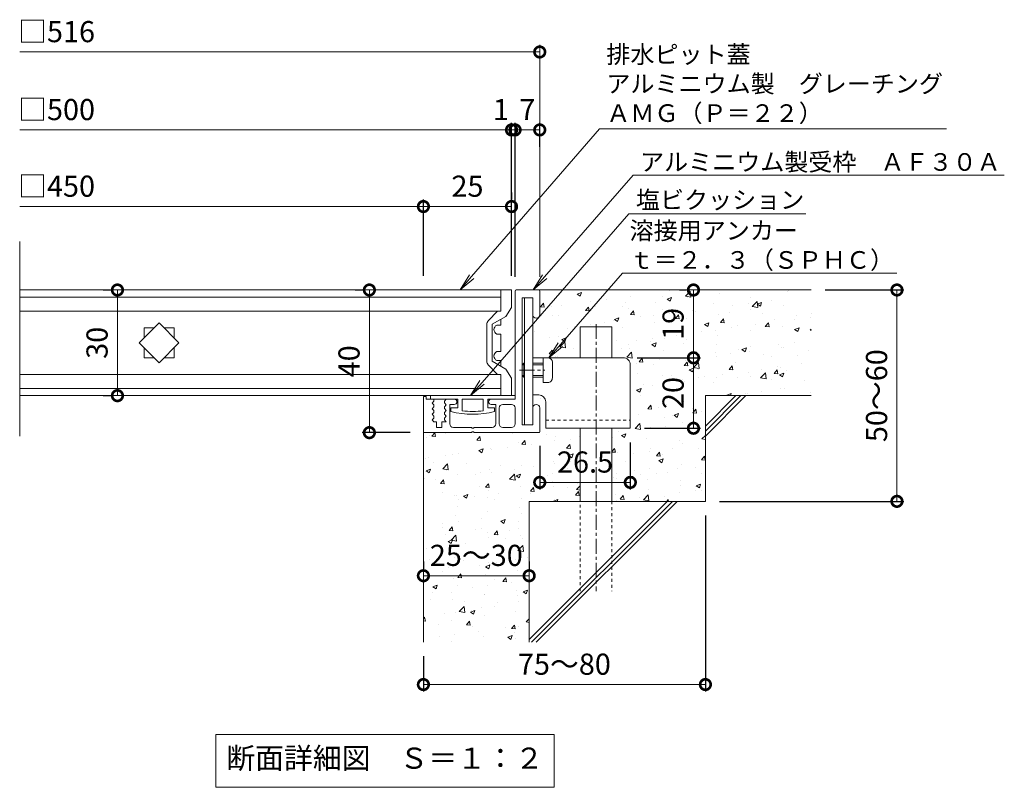
# Model space of a CAD drawing. Units: millimetres. Extents: x -915 to 144, y -125 to 1188.
# Drawn here: x -574 to -294, y -125 to 93 of the extents above; entities that cross this region are included whole.
import ezdxf
from ezdxf import colors
from ezdxf.entities.mleader import LeaderData, LeaderLine
from ezdxf.math import Vec2, Vec3

# ---------------------------------------------------------------- set-up
doc = ezdxf.new("R2010")
doc.units = ezdxf.units.MM
doc.linetypes.add('中心線（短）', pattern=[6.773333, 4.233333, -0.846667, 0.846667, -0.846667])
doc.linetypes.add('点線（標準）', pattern=[1.693333, 0.846667, -0.846667])
for name, color, linetype in [('(K)アンカー', 3, 'Continuous'), ('(K)クロスバー', 6, 'Continuous'), ('(K)受枠', 2, 'Continuous'), ('(K)塩ビクッション', 4, 'Continuous'), ('(K)寸法', 7, 'Continuous'), ('(K)引出線', 7, 'Continuous'), ('(K)蓋', 3, 'Continuous'), ('(K)躯体', 6, 'Continuous')]:
    doc.layers.add(name, color=color, linetype=linetype)
doc.layers.add('(K)モルタル', color=7, linetype='Continuous', lineweight=9)
doc.layers.add('(K)文字', color=2, linetype='Continuous', lineweight=9)
doc.styles.add('(K)MSゴシック', font='MS Gothic.ttf')
doc.styles.add('文字_異尺度_H2.5', font='MS Gothic.ttf', dxfattribs={"height": 2.5})
doc.styles.add('文字_異尺度_H3.0', font='MS Gothic.ttf', dxfattribs={"height": 3})
doc.dimstyles.new('KAD-1', dxfattribs={"dimtxt": 3, "dimasz": 3, "dimexe": 1, "dimexo": 2, "dimgap": 1, "dimtad": 1, "dimdec": 1, "dimdsep": 46, "dimtxsty": '(K)MSゴシック', "dimblk": 'DOTSMALL', "dimcen": 0, "dimclrd": 7, "dimclre": 256, "dimclrt": 2, "dimadec": 1, "dimazin": 2, "dimtfac": 1, "dimtdec": 1, "dimtmove": 0, "dimatfit": 3, "dimldrblk": 'DOTSMALL', "dimfxl": 1, "dimtfill": 1, "dimlwd": 9, "dimlwe": -1, "dimarcsym": 0})

# ---------------------------------------------------------------- blocks, each defined once
blk = doc.blocks.new('_Open')
at = {"color": 0, "linetype": 'ByBlock', "lineweight": -2}
for p, q in [((-1, 0.167), (0, 0)), ((-1, -0.167), (0, 0)), ((0, 0), (-1, 0))]:
    blk.add_line(p, q, dxfattribs=at)
blk = doc.blocks.new('_DotSmall')
at = {"color": 0, "linetype": 'ByBlock', "const_width": 0.5}
blk.add_lwpolyline([(-0.0625, 0, 1), (0.0625, 0, 1)], format="xyb", close=True, dxfattribs=at)
blk = doc.blocks.new('*D53')
at = {"layer": '(K)寸法', "transparency": 16777216}
for p, q in [((-345.11, 15.88), (-322.77, 15.88)), ((-375.11, -44.12), (-322.77, -44.12))]:
    blk.add_line(p, q, dxfattribs=at)
at = {"layer": '(K)寸法', "color": 7, "lineweight": 9, "transparency": 16777216}
blk.add_line((-324.77, 15.88), (-324.77, -44.12), dxfattribs=at)
at = {"layer": 'Defpoints', "color": 0, "transparency": 16777216}
for p in [(-349.11, 15.88), (-379.11, -44.12), (-324.77, -44.12)]:
    blk.add_point(p, dxfattribs=at)
at = {"layer": '(K)寸法', "color": 7, "lineweight": 9, "transparency": 16777216, "xscale": 6, "yscale": 6, "zscale": 6}
for p, rotation in [((-324.77, 15.88), 90), ((-324.77, -44.12), 270)]:
    blk.add_blockref('_DotSmall', p, dxfattribs=dict(at, rotation=rotation))
at = {"layer": '(K)寸法', "color": 2, "lineweight": 9, "transparency": 16777216, "insert": (-329.77, -14.12), "char_height": 6, "attachment_point": 5, "rotation": 90, "style": '(K)MSゴシック', "bg_fill": 3, "box_fill_scale": 1.1, "bg_fill_color": 256, "bg_fill_true_color": 13158600, "bg_fill_transparency": 0}
blk.add_mtext('50～60', dxfattribs=at)
blk = doc.blocks.new('*D54')
at = {"layer": '(K)寸法', "transparency": 16777216}
for p, q in [((-398.48, -3.37), (-380.5, -3.37)), ((-396.41, -23.37), (-380.5, -23.37))]:
    blk.add_line(p, q, dxfattribs=at)
at = {"layer": '(K)寸法', "color": 7, "lineweight": 9, "transparency": 16777216}
blk.add_line((-382.5, -23.37), (-382.5, -3.37), dxfattribs=at)
at = {"layer": 'Defpoints', "color": 0, "transparency": 16777216}
for p in [(-402.48, -3.37), (-382.5, -3.37), (-400.41, -23.37)]:
    blk.add_point(p, dxfattribs=at)
at = {"layer": '(K)寸法', "color": 7, "lineweight": 9, "transparency": 16777216, "xscale": 6, "yscale": 6, "zscale": 6}
for p, rotation in [((-382.5, -3.37), 90), ((-382.5, -23.37), 270)]:
    blk.add_blockref('_DotSmall', p, dxfattribs=dict(at, rotation=rotation))
at = {"layer": '(K)寸法', "color": 2, "lineweight": 9, "transparency": 16777216, "insert": (-387.5, -13.37), "char_height": 6, "attachment_point": 5, "rotation": 90, "style": '(K)MSゴシック', "bg_fill": 3, "box_fill_scale": 1.1, "bg_fill_color": 256, "bg_fill_true_color": 13158600, "bg_fill_transparency": 0}
blk.add_mtext('20', dxfattribs=at)
blk = doc.blocks.new('*D55')
at = {"layer": '(K)寸法', "transparency": 16777216}
for p, q in [((-386.5, 15.88), (-384.5, 15.88)), ((-398.48, -3.37), (-380.5, -3.37))]:
    blk.add_line(p, q, dxfattribs=at)
at = {"layer": '(K)寸法', "color": 7, "lineweight": 9, "transparency": 16777216}
blk.add_line((-382.5, -3.37), (-382.5, 15.88), dxfattribs=at)
at = {"layer": 'Defpoints', "color": 0, "transparency": 16777216}
for p in [(-382.5, 15.88), (-382.5, 15.88), (-402.48, -3.37)]:
    blk.add_point(p, dxfattribs=at)
at = {"layer": '(K)寸法', "color": 7, "lineweight": 9, "transparency": 16777216, "xscale": 6, "yscale": 6, "zscale": 6}
for p, rotation in [((-382.5, 15.88), 90), ((-382.5, -3.37), 270)]:
    blk.add_blockref('_DotSmall', p, dxfattribs=dict(at, rotation=rotation))
at = {"layer": '(K)寸法', "color": 2, "lineweight": 9, "transparency": 16777216, "insert": (-387.5, 6.26), "char_height": 6, "attachment_point": 5, "rotation": 90, "style": '(K)MSゴシック', "bg_fill": 3, "box_fill_scale": 1.1, "bg_fill_color": 256, "bg_fill_true_color": 13158600, "bg_fill_transparency": 0}
blk.add_mtext('19', dxfattribs=at)
blk = doc.blocks.new('*D56')
at = {"layer": '(K)寸法', "transparency": 16777216}
for p, q in [((-400.41, -27.37), (-400.41, -40.74)), ((-426.11, -28.32), (-426.11, -40.74))]:
    blk.add_line(p, q, dxfattribs=at)
at = {"layer": '(K)寸法', "color": 7, "lineweight": 9, "transparency": 16777216}
blk.add_line((-400.41, -38.74), (-426.11, -38.74), dxfattribs=at)
at = {"layer": 'Defpoints', "color": 0, "transparency": 16777216}
for p in [(-426.11, -24.32), (-400.41, -23.37), (-426.11, -38.74)]:
    blk.add_point(p, dxfattribs=at)
at = {"layer": '(K)寸法', "color": 7, "lineweight": 9, "transparency": 16777216, "xscale": 6, "yscale": 6, "zscale": 6, "rotation": 180}
blk.add_blockref('_DotSmall', (-426.11, -38.74), dxfattribs=at)
at = {"layer": '(K)寸法', "color": 7, "lineweight": 9, "transparency": 16777216, "xscale": 6, "yscale": 6, "zscale": 6}
blk.add_blockref('_DotSmall', (-400.41, -38.74), dxfattribs=at)
at = {"layer": '(K)寸法', "color": 2, "lineweight": 9, "transparency": 16777216, "insert": (-413.26, -33.74), "char_height": 6, "attachment_point": 5, "style": '(K)MSゴシック', "bg_fill": 3, "box_fill_scale": 1.1, "bg_fill_color": 256, "bg_fill_true_color": 13158600, "bg_fill_transparency": 0}
blk.add_mtext('26.5', dxfattribs=at)
blk = doc.blocks.new('*D57')
at = {"layer": '(K)寸法', "transparency": 16777216}
for p, q in [((-459.11, -61.24), (-459.11, -63.24)), ((-429.11, -61.24), (-429.11, -63.24))]:
    blk.add_line(p, q, dxfattribs=at)
at = {"layer": '(K)寸法', "color": 7, "lineweight": 9, "transparency": 16777216}
blk.add_line((-459.11, -65.24), (-429.11, -65.24), dxfattribs=at)
at = {"layer": 'Defpoints', "color": 0, "transparency": 16777216}
for p in [(-459.11, -65.24), (-429.11, -65.24), (-429.11, -65.24)]:
    blk.add_point(p, dxfattribs=at)
at = {"layer": '(K)寸法', "color": 7, "lineweight": 9, "transparency": 16777216, "xscale": 6, "yscale": 6, "zscale": 6, "rotation": 180}
blk.add_blockref('_DotSmall', (-459.11, -65.24), dxfattribs=at)
at = {"layer": '(K)寸法', "color": 7, "lineweight": 9, "transparency": 16777216, "xscale": 6, "yscale": 6, "zscale": 6}
blk.add_blockref('_DotSmall', (-429.11, -65.24), dxfattribs=at)
at = {"layer": '(K)寸法', "color": 2, "lineweight": 9, "transparency": 16777216, "insert": (-444.11, -60.24), "char_height": 6, "attachment_point": 5, "style": '(K)MSゴシック', "bg_fill": 3, "box_fill_scale": 1.1, "bg_fill_color": 256, "bg_fill_true_color": 13158600, "bg_fill_transparency": 0}
blk.add_mtext('25～30', dxfattribs=at)
blk = doc.blocks.new('*D58')
at = {"layer": '(K)寸法', "transparency": 16777216}
for p, q in [((-379.11, -48.12), (-379.11, -98.13)), ((-459.11, -88.12), (-459.11, -98.13))]:
    blk.add_line(p, q, dxfattribs=at)
at = {"layer": '(K)寸法', "color": 7, "lineweight": 9, "transparency": 16777216}
blk.add_line((-459.11, -96.13), (-379.11, -96.13), dxfattribs=at)
at = {"layer": 'Defpoints', "color": 0, "transparency": 16777216}
for p in [(-379.11, -44.12), (-459.11, -84.12), (-379.11, -96.13)]:
    blk.add_point(p, dxfattribs=at)
at = {"layer": '(K)寸法', "color": 7, "lineweight": 9, "transparency": 16777216, "xscale": 6, "yscale": 6, "zscale": 6, "rotation": 180}
blk.add_blockref('_DotSmall', (-459.11, -96.13), dxfattribs=at)
at = {"layer": '(K)寸法', "color": 7, "lineweight": 9, "transparency": 16777216, "xscale": 6, "yscale": 6, "zscale": 6}
blk.add_blockref('_DotSmall', (-379.11, -96.13), dxfattribs=at)
at = {"layer": '(K)寸法', "color": 2, "lineweight": 9, "transparency": 16777216, "insert": (-419.11, -91.13), "char_height": 6, "attachment_point": 5, "style": '(K)MSゴシック', "bg_fill": 3, "box_fill_scale": 1.1, "bg_fill_color": 256, "bg_fill_true_color": 13158600, "bg_fill_transparency": 0}
blk.add_mtext('75～80', dxfattribs=at)
blk = doc.blocks.new('*D59')
at = {"layer": '(K)寸法', "transparency": 16777216}
for p, q in [((-478.44, 15.88), (-476.44, 15.88)), ((-462.82, -24.62), (-476.44, -24.62))]:
    blk.add_line(p, q, dxfattribs=at)
at = {"layer": '(K)寸法', "color": 7, "lineweight": 9, "transparency": 16777216}
blk.add_line((-474.44, 15.88), (-474.44, -24.62), dxfattribs=at)
at = {"layer": 'Defpoints', "color": 0, "transparency": 16777216}
for p in [(-474.44, 15.88), (-474.44, -24.62), (-458.82, -24.62)]:
    blk.add_point(p, dxfattribs=at)
at = {"layer": '(K)寸法', "color": 7, "lineweight": 9, "transparency": 16777216, "xscale": 6, "yscale": 6, "zscale": 6}
for p, rotation in [((-474.44, 15.88), 90), ((-474.44, -24.62), 270)]:
    blk.add_blockref('_DotSmall', p, dxfattribs=dict(at, rotation=rotation))
at = {"layer": '(K)寸法', "color": 2, "lineweight": 9, "transparency": 16777216, "insert": (-479.44, -4.37), "char_height": 6, "attachment_point": 5, "rotation": 90, "style": '(K)MSゴシック', "bg_fill": 3, "box_fill_scale": 1.1, "bg_fill_color": 256, "bg_fill_true_color": 13158600, "bg_fill_transparency": 0}
blk.add_mtext('40', dxfattribs=at)
blk = doc.blocks.new('*D60')
at = {"layer": '(K)寸法', "transparency": 16777216}
for p, q in [((-549.92, 15.88), (-547.92, 15.88)), ((-549.92, -14.12), (-547.92, -14.12))]:
    blk.add_line(p, q, dxfattribs=at)
at = {"layer": '(K)寸法', "color": 7, "lineweight": 9, "transparency": 16777216}
blk.add_line((-545.92, 15.88), (-545.92, -14.12), dxfattribs=at)
at = {"layer": 'Defpoints', "color": 0, "transparency": 16777216}
for p in [(-545.92, 15.88), (-545.92, -14.12), (-545.92, -14.12)]:
    blk.add_point(p, dxfattribs=at)
at = {"layer": '(K)寸法', "color": 7, "lineweight": 9, "transparency": 16777216, "xscale": 6, "yscale": 6, "zscale": 6}
for p, rotation in [((-545.92, 15.88), 90), ((-545.92, -14.12), 270)]:
    blk.add_blockref('_DotSmall', p, dxfattribs=dict(at, rotation=rotation))
at = {"layer": '(K)寸法', "color": 2, "lineweight": 9, "transparency": 16777216, "insert": (-550.92, 0.88), "char_height": 6, "attachment_point": 5, "rotation": 90, "style": '(K)MSゴシック', "bg_fill": 3, "box_fill_scale": 1.1, "bg_fill_color": 256, "bg_fill_true_color": 13158600, "bg_fill_transparency": 0}
blk.add_mtext('30', dxfattribs=at)
blk = doc.blocks.new('*D61')
at = {"layer": '(K)寸法', "transparency": 16777216}
for p, q in [((-434.11, 19.88), (-434.11, 63.32)), ((-433.11, 19.58), (-433.11, 63.32))]:
    blk.add_line(p, q, dxfattribs=at)
at = {"layer": '(K)寸法', "color": 7, "lineweight": 9, "transparency": 16777216}
for p, q in [((-434.11, 61.32), (-440.11, 61.32)), ((-434.11, 61.32), (-433.11, 61.32)), ((-433.11, 61.32), (-427.11, 61.32))]:
    blk.add_line(p, q, dxfattribs=at)
at = {"layer": 'Defpoints', "color": 0, "transparency": 16777216}
for p in [(-433.11, 61.32), (-434.11, 15.88), (-433.11, 15.58)]:
    blk.add_point(p, dxfattribs=at)
at = {"layer": '(K)寸法', "color": 2, "lineweight": 9, "transparency": 16777216, "insert": (-437.11, 66.32), "char_height": 6, "attachment_point": 5, "style": '(K)MSゴシック', "bg_fill": 3, "box_fill_scale": 1.1, "bg_fill_color": 256, "bg_fill_true_color": 13158600, "bg_fill_transparency": 0}
blk.add_mtext('1', dxfattribs=at)
at = {"layer": '(K)寸法', "color": 7, "lineweight": 9, "transparency": 16777216, "xscale": 6, "yscale": 6, "zscale": 6}
blk.add_blockref('_DotSmall', (-434.11, 61.32), dxfattribs=at)
at = {"layer": '(K)寸法', "color": 7, "lineweight": 9, "transparency": 16777216, "xscale": 6, "yscale": 6, "zscale": 6, "rotation": 180}
blk.add_blockref('_DotSmall', (-433.11, 61.32), dxfattribs=at)
blk = doc.blocks.new('*D62')
at = {"layer": '(K)寸法', "transparency": 16777216}
for p, q in [((-433.11, 19.58), (-433.11, 63.32)), ((-426.11, 56.52), (-426.11, 63.32))]:
    blk.add_line(p, q, dxfattribs=at)
at = {"layer": '(K)寸法', "color": 7, "lineweight": 9, "transparency": 16777216}
blk.add_line((-433.11, 61.32), (-426.11, 61.32), dxfattribs=at)
at = {"layer": 'Defpoints', "color": 0, "transparency": 16777216}
for p in [(-426.11, 61.32), (-426.11, 52.52), (-433.11, 15.58)]:
    blk.add_point(p, dxfattribs=at)
at = {"layer": '(K)寸法', "color": 7, "lineweight": 9, "transparency": 16777216, "xscale": 6, "yscale": 6, "zscale": 6, "rotation": 180}
blk.add_blockref('_DotSmall', (-433.11, 61.32), dxfattribs=at)
at = {"layer": '(K)寸法', "color": 7, "lineweight": 9, "transparency": 16777216, "xscale": 6, "yscale": 6, "zscale": 6}
blk.add_blockref('_DotSmall', (-426.11, 61.32), dxfattribs=at)
at = {"layer": '(K)寸法', "color": 2, "lineweight": 9, "transparency": 16777216, "insert": (-429.61, 66.32), "char_height": 6, "attachment_point": 5, "style": '(K)MSゴシック', "bg_fill": 3, "box_fill_scale": 1.1, "bg_fill_color": 256, "bg_fill_true_color": 13158600, "bg_fill_transparency": 0}
blk.add_mtext('7', dxfattribs=at)
blk = doc.blocks.new('*D63')
at = {"layer": '(K)寸法', "transparency": 16777216}
for p, q in [((-434.11, 43.57), (-434.11, 41.57)), ((-459.11, 19.88), (-459.11, 41.57))]:
    blk.add_line(p, q, dxfattribs=at)
at = {"layer": '(K)寸法', "color": 7, "lineweight": 9, "transparency": 16777216}
blk.add_line((-459.11, 39.57), (-434.11, 39.57), dxfattribs=at)
at = {"layer": 'Defpoints', "color": 0, "transparency": 16777216}
for p in [(-434.11, 39.57), (-434.11, 39.57), (-459.11, 15.88)]:
    blk.add_point(p, dxfattribs=at)
at = {"layer": '(K)寸法', "color": 7, "lineweight": 9, "transparency": 16777216, "xscale": 6, "yscale": 6, "zscale": 6, "rotation": 180}
blk.add_blockref('_DotSmall', (-459.11, 39.57), dxfattribs=at)
at = {"layer": '(K)寸法', "color": 7, "lineweight": 9, "transparency": 16777216, "xscale": 6, "yscale": 6, "zscale": 6}
blk.add_blockref('_DotSmall', (-434.11, 39.57), dxfattribs=at)
at = {"layer": '(K)寸法', "color": 2, "lineweight": 9, "transparency": 16777216, "insert": (-446.61, 44.57), "char_height": 6, "attachment_point": 5, "style": '(K)MSゴシック', "bg_fill": 3, "box_fill_scale": 1.1, "bg_fill_color": 256, "bg_fill_true_color": 13158600, "bg_fill_transparency": 0}
blk.add_mtext('25', dxfattribs=at)

msp = doc.modelspace()

# ---------------------------------------------------------------- hatches: boundary and pattern name
at = {"layer": '(K)モルタル', "lineweight": 9}
h = msp.add_hatch(dxfattribs=at)
h.set_pattern_fill('AR-CONC', color=256, scale=0.07)
h.set_pattern_definition([(50, (-64.703, -178.379), (12.75293, -1.11574), [1.3335, -14.6685]), (355, (-64.703, -178.379), (-2.46704, 13.37398), [1.0668, -11.73484]), (100.4514, (-63.64, -178.472), (10.2859, 12.25824), [1.1333, -12.4663]), (46.184, (-64.703, -174.823), (18.97553, -2.94296), [2.00025, -22.00275]), (96.6356, (-63.121, -175.068), (16.6183, 17.3198), [1.69995, -18.6995]), (351.184, (-64.703, -174.823), (16.6183, 17.3198), [1.6002, -17.6022]), (21, (-62.925, -175.712), (10.613, -7.15856), [1.3335, -14.6685]), (326, (-62.925, -175.712), (4.32614, 12.89316), [1.0668, -11.7348]), (71.4514, (-62.04, -176.308), (14.93915, 5.7346), [1.1333, -12.4663]), (37.5, (-64.7027, -178.379), (0.2162, 5.918853), [0, -11.59256, 0, -11.9126, 0, -11.77925]), (7.5, (-64.7027, -178.379), (4.67738, 7.01264), [0, -6.79196, 0, -11.32586, 0, -4.48945]), (327.5, (-68.6676, -178.379), (9.49134, -0.40101), [0, -4.445, 0, -13.8684, 0, -18.4023]), (317.5, (-70.446, -178.379), (10.36904, 1.77985), [0, -5.7785, 0, -9.21004, 0, -13.0683])])
h.paths.add_polyline_path([(-414.61, -23.37), (-424.41, -23.37), (-424.41, -15.85, 0.414191), (-426.43, -13.87), (-428.11, -13.87), (-428.11, -17.62, -0.995205), (-426.11, -17.61), (-426.11, -24.32, -0.414214), (-426.41, -24.62), (-444.81, -24.62), (-444.81, -24.42), (-445.41, -24.42), (-445.41, -24.62), (-458.81, -24.62, -0.414214), (-459.11, -24.32), (-459.11, -84.12), (-429.11, -84.12), (-429.11, -44.12), (-414.61, -44.12)])
h.paths.add_polyline_path([(-349.11, 15.88), (-426.41, 15.88, -0.414214), (-426.11, 15.58), (-426.11, 15.58), (-426.11, 8.89, -1.004818), (-428.11, 8.88), (-428.11, -3.37), (-414.61, -3.37), (-414.61, 5.38), (-405.61, 5.38), (-405.61, -3.37), (-402.43, -3.37, -0.414873), (-400.41, -5.35), (-400.41, -23.37), (-405.61, -23.37), (-405.61, -44.12), (-379.11, -44.12), (-379.11, -14.12), (-349.11, -14.12)])

# ---------------------------------------------------------------- linework, layer by layer
at = {"layer": '(K)アンカー', "color": 3, "linetype": 'Continuous', "lineweight": 9}
for p, q in [((-430.41, -22.37), (-430.41, 13.63)), ((-430.41, 13.63), (-428.11, 13.63)), ((-428.11, 13.63), (-428.11, -22.37)), ((-431.11, -5.37), (-430.61, -4.87)), ((-431.11, -5.37), (-431.11, -8.37)), ((-430.41, -5.37), (-431.11, -5.37)), ((-430.61, -8.87), (-430.61, -4.87)), ((-430.41, -4.87), (-430.61, -4.87)), ((-402.41, -3.37), (-428.11, -3.37)), ((-428.11, -4.87), (-425.11, -4.87)), ((-428.11, -5.37), (-425.11, -5.37)), ((-425.11, -10.37), (-425.11, -3.37)), ((-425.11, -3.37), (-423.81, -3.37)), ((-422.51, -4.67), (-422.51, -9.07)), ((-400.41, -5.37), (-400.41, -23.37)), ((-430.41, -8.37), (-431.11, -8.37)), ((-431.11, -8.37), (-430.61, -8.87)), ((-428.11, -8.37), (-425.11, -8.37)), ((-430.41, -8.87), (-430.61, -8.87)), ((-428.11, -8.87), (-425.11, -8.87)), ((-423.81, -10.37), (-425.11, -10.37)), ((-428.11, -13.87), (-426.41, -13.87)), ((-424.41, -15.87), (-424.41, -23.37)), ((-430.41, -22.37), (-428.11, -22.37)), ((-424.41, -23.37), (-400.41, -23.37))]:
    msp.add_line(p, q, dxfattribs=at)
at = {"layer": '(K)アンカー', "color": 3, "linetype": '中心線（短）', "lineweight": 9}
msp.add_line((-431.83, -6.87), (-424.67, -6.87), dxfattribs=at)
at = {"layer": '(K)アンカー', "color": 3, "linetype": '点線（標準）', "lineweight": 9}
msp.add_line((-424.41, -21.07), (-400.41, -21.07), dxfattribs=at)
at = {"layer": '(K)アンカー', "color": 3, "linetype": 'Continuous', "lineweight": 9}
for centre, radius, start, end in [((-423.81, -4.67), 1.3, 1.3474, 90.0007), ((-402.41, -5.37), 2, 0, 92.1598), ((-423.81, -9.07), 1.3, 269.9973, 0.0081), ((-426.41, -15.87), 2, 359.9991, 89.9978)]:
    msp.add_arc(centre, radius, start, end, dxfattribs=at)
at = {"layer": '(K)クロスバー', "color": 6, "linetype": 'Continuous', "lineweight": 9}
for p, q in [((-539.77, 0.88), (-534.11, 6.54)), ((-534.11, 6.54), (-528.45, 0.88)), ((-534.11, -4.78), (-539.77, 0.88)), ((-528.45, 0.88), (-534.11, -4.78))]:
    msp.add_line(p, q, dxfattribs=at)
at = {"layer": '(K)受枠', "color": 2, "linetype": 'Continuous', "lineweight": 9}
for p, q in [((-433.11, 15.58), (-433.11, -15.12)), ((-432.81, 15.88), (-426.41, 15.88)), ((-426.11, 15.58), (-426.11, 8.88)), ((-428.11, 13.63), (-431.11, 13.63)), ((-431.11, 13.63), (-431.11, -22.37)), ((-428.11, 13.63), (-428.11, 8.88)), ((-459.11, -14.32), (-458.31, -14.32)), ((-459.11, -14.32), (-459.11, -24.32)), ((-458.31, -14.32), (-458.31, -15.12)), ((-456.41, -15.12), (-458.31, -15.12)), ((-456.11, -15.67), (-456.61, -16.22)), ((-456.61, -16.22), (-456.11, -16.77)), ((-456.11, -15.42), (-456.11, -15.67)), ((-452.61, -15.12), (-453.11, -15.67)), ((-453.11, -15.67), (-453.11, -16.17)), ((-453.11, -16.17), (-452.61, -16.72)), ((-452.61, -16.72), (-453.11, -17.27)), ((-450.36, -15.12), (-452.61, -15.12)), ((-450.36, -16.62), (-451.61, -16.62)), ((-451.61, -22.12), (-451.61, -16.62)), ((-433.11, -15.12), (-439.86, -15.12)), ((-438.61, -16.62), (-439.86, -16.62)), ((-438.61, -22.12), (-438.61, -16.62)), ((-436.61, -16.62), (-434.11, -16.62)), ((-456.11, -17.27), (-456.61, -17.82)), ((-456.61, -17.82), (-456.11, -18.37)), ((-456.11, -18.87), (-456.61, -19.42)), ((-456.61, -19.42), (-456.11, -19.97)), ((-456.11, -16.77), (-456.11, -17.27)), ((-456.11, -18.37), (-456.11, -18.87)), ((-453.11, -17.27), (-453.11, -17.77)), ((-453.11, -17.77), (-452.61, -18.32)), ((-452.61, -18.32), (-453.11, -18.87)), ((-453.11, -18.87), (-453.11, -19.37)), ((-453.11, -19.37), (-452.61, -19.92)), ((-437.61, -17.62), (-437.61, -22.12)), ((-433.11, -17.62), (-433.11, -22.12)), ((-428.11, -17.62), (-428.11, -22.37)), ((-426.11, -24.32), (-426.11, -17.62)), ((-456.11, -20.47), (-456.61, -21.02)), ((-456.61, -21.02), (-456.15, -21.52)), ((-455.36, -21.52), (-456.15, -21.52)), ((-456.11, -19.97), (-456.11, -20.47)), ((-455.36, -21.52), (-455.36, -23.12)), ((-452.61, -21.52), (-453.86, -21.52)), ((-453.86, -21.52), (-453.86, -23.12)), ((-452.61, -19.92), (-453.11, -20.47)), ((-453.11, -20.47), (-453.11, -20.97)), ((-453.11, -20.97), (-452.61, -21.52)), ((-458.81, -24.62), (-445.41, -24.62)), ((-455.36, -23.12), (-453.86, -23.12)), ((-450.61, -23.12), (-445.41, -23.12)), ((-445.41, -23.12), (-445.41, -23.32)), ((-445.41, -23.32), (-444.81, -23.32)), ((-444.81, -24.42), (-445.41, -24.42)), ((-445.41, -24.42), (-445.41, -24.62)), ((-444.81, -23.12), (-444.81, -23.32)), ((-439.61, -23.12), (-444.81, -23.12)), ((-444.81, -24.42), (-444.81, -24.62)), ((-426.41, -24.62), (-444.81, -24.62)), ((-436.61, -23.12), (-434.11, -23.12)), ((-428.11, -22.37), (-431.11, -22.37))]:
    msp.add_line(p, q, dxfattribs=at)
for centre, radius, start, end in [((-432.81, 15.58), 0.3, 90, 180), ((-426.41, 15.58), 0.3, 0, 90), ((-427.11, 8.88), 1, 180, 0), ((-456.41, -15.42), 0.3, 0, 90), ((-450.36, -15.87), 0.75, 270, 90), ((-439.86, -15.87), 0.75, 90, 270), ((-436.61, -17.62), 1, 90, 180), ((-434.11, -17.62), 1, 0, 90), ((-427.11, -17.62), 1, 0, 180), ((-450.61, -22.12), 1, 180, 270), ((-439.61, -22.12), 1, 270, 0), ((-436.61, -22.12), 1, 180, 270), ((-434.11, -22.12), 1, 270, 0), ((-458.81, -24.32), 0.3, 180, 270), ((-426.41, -24.32), 0.3, 270, 0)]:
    msp.add_arc(centre, radius, start, end, dxfattribs=at)
at = {"layer": '(K)塩ビクッション', "color": 4, "linetype": 'Continuous', "lineweight": 9}
for p, q in [((-457.11, -14.12), (-457.11, -15.12)), ((-433.11, -14.12), (-457.11, -14.12)), ((-449.36, -15.12), (-457.11, -15.12)), ((-449.36, -15.12), (-449.36, -17.62)), ((-442.11, -15.12), (-448.11, -15.12)), ((-448.11, -15.12), (-448.11, -18.43)), ((-442.11, -15.12), (-442.11, -18.43)), ((-433.11, -15.12), (-440.86, -15.12)), ((-440.86, -15.12), (-440.86, -17.62)), ((-433.11, -14.12), (-433.11, -15.12)), ((-449.36, -17.62), (-451.31, -17.62)), ((-451.31, -17.62), (-451.31, -18.62)), ((-438.91, -17.62), (-440.86, -17.62)), ((-438.91, -17.62), (-438.91, -18.62))]:
    msp.add_line(p, q, dxfattribs=at)
for radius, start, end in [(24.42, 255.2952, 284.7048), (23.62, 262.7046, 277.2954)]:
    msp.add_arc((-445.11, 5.01), radius, start, end, dxfattribs=at)
at = {"layer": '(K)寸法', "lineweight": 9}
msp.add_line((-426.11, 19.58), (-426.11, 85.45), dxfattribs=at)
at = {"layer": '(K)寸法', "color": 7, "lineweight": 9}
for p, q in [((-426.11, 83.45), (-573.64, 83.45)), ((-573.64, 61.32), (-434.11, 61.32)), ((-573.64, 39.57), (-459.11, 39.57))]:
    msp.add_line(p, q, dxfattribs=at)
at = {"layer": '(K)文字', "color": 7, "linetype": 'Continuous', "lineweight": 9}
msp.add_lwpolyline([(-518.01, -110.31), (-422.01, -110.31), (-422.01, -125.31), (-518.01, -125.31)], close=True, dxfattribs=at)
at = {"layer": '(K)蓋', "color": 3, "linetype": 'Continuous', "lineweight": 9}
for p, q in [((-573.64, -25.66), (-573.64, 29.66)), ((-437.11, 15.88), (-573.64, 15.88)), ((-437.11, 15.88), (-437.11, 9.88)), ((-573.64, 13.88), (-437.11, 13.88)), ((-437.11, 9.88), (-573.64, 9.88)), ((-438.31, 5.88), (-437.11, 5.88)), ((-437.11, 7.57), (-437.11, 5.88)), ((-538.36, 2.29), (-538.36, 5.13)), ((-538.36, 5.13), (-535.52, 5.13)), ((-532.7, 5.13), (-529.86, 5.13)), ((-529.86, 5.13), (-529.86, 2.29)), ((-438.31, 3.38), (-437.11, 3.38)), ((-437.11, 3.38), (-437.11, -1.62)), ((-538.36, -3.37), (-538.36, -0.53)), ((-529.86, -0.53), (-529.86, -3.37)), ((-438.31, -1.62), (-437.11, -1.62)), ((-535.52, -3.37), (-538.36, -3.37)), ((-529.86, -3.37), (-532.7, -3.37)), ((-438.31, -4.12), (-437.11, -4.12)), ((-437.11, -4.12), (-437.11, -5.81)), ((-437.11, -8.12), (-573.64, -8.12)), ((-437.11, -8.12), (-437.11, -14.12)), ((-573.64, -12.12), (-437.11, -12.12)), ((-437.11, -14.12), (-573.64, -14.12))]:
    msp.add_line(p, q, dxfattribs=at)
at = {"layer": '(K)蓋', "color": 2, "linetype": 'Continuous', "lineweight": 9}
for p, q in [((-434.11, 15.88), (-437.11, 15.88)), ((-437.11, 15.88), (-437.11, 9.88)), ((-434.11, 10.88), (-434.11, 15.88)), ((-440.7, 7.16), (-438.11, 9.88)), ((-439.61, 6.13), (-435.68, 8.4)), ((-437.11, 9.88), (-438.11, 9.88)), ((-434.11, 10.88), (-435.68, 8.4)), ((-441.11, -4.37), (-441.11, 6.13)), ((-439.61, -4.37), (-439.61, 6.13)), ((-440.7, -5.4), (-438.11, -8.12)), ((-439.61, -4.37), (-435.68, -6.63)), ((-437.11, -8.12), (-438.11, -8.12)), ((-437.11, -14.12), (-437.11, -8.12)), ((-434.11, -9.12), (-435.68, -6.63)), ((-434.11, -9.12), (-434.11, -14.12)), ((-434.11, -14.12), (-437.11, -14.12))]:
    msp.add_line(p, q, dxfattribs=at)
for centre, start, end in [((-439.61, 6.13), 136.4337, 180), ((-439.61, -4.37), 180, 223.5665)]:
    msp.add_arc(centre, 1.5, start, end, dxfattribs=at)
at = {"layer": '(K)蓋', "color": 3, "linetype": 'Continuous', "lineweight": 9}
for centre, start, end in [((-437.71, 4.63), 115.6867, 244.3144), ((-437.71, -2.87), 115.6856, 244.3133)]:
    msp.add_arc(centre, 1.39, start, end, dxfattribs=at)
at = {"layer": '(K)躯体', "color": 6, "linetype": 'Continuous', "lineweight": 9}
for p, q in [((-426.41, 15.88), (-349.11, 15.88)), ((-414.61, 5.38), (-405.61, 5.38)), ((-414.61, -3.37), (-414.61, 5.38)), ((-405.61, -3.37), (-405.61, 5.38)), ((-349.11, -14.12), (-379.11, -14.12)), ((-370.47, -14.12), (-379.11, -22.75)), ((-369.06, -14.12), (-379.11, -24.17)), ((-367.65, -14.12), (-379.11, -25.58)), ((-379.11, -14.12), (-379.11, -44.12)), ((-459.11, -24.32), (-459.11, -84.12)), ((-414.61, -44.12), (-414.61, -23.37)), ((-405.61, -44.12), (-405.61, -23.37)), ((-429.11, -44.12), (-429.11, -84.12)), ((-429.11, -44.12), (-379.11, -44.12)), ((-429.11, -83.32), (-389.91, -44.12)), ((-428.49, -84.12), (-388.49, -44.12)), ((-427.08, -84.12), (-387.08, -44.12))]:
    msp.add_line(p, q, dxfattribs=at)
at = {"layer": '(K)躯体', "color": 6, "linetype": '中心線（短）', "lineweight": 9}
msp.add_line((-410.11, 6.2), (-410.11, -69.62), dxfattribs=at)
at = {"layer": '(K)躯体', "color": 6, "linetype": '点線（標準）', "lineweight": 9}
for p, q in [((-414.61, -69.62), (-414.61, -44.12)), ((-405.61, -44.12), (-405.61, -69.62))]:
    msp.add_line(p, q, dxfattribs=at)

# ---------------------------------------------------------------- block references
at = {"layer": '(K)寸法', "color": 7, "lineweight": 9, "xscale": 6, "yscale": 6, "zscale": 6}
msp.add_blockref('_DotSmall', (-426.11, 83.45), dxfattribs=at)

# ---------------------------------------------------------------- texts
at = {"layer": '(K)寸法', "color": 2, "lineweight": 9, "char_height": 6, "attachment_point": 5, "style": '(K)MSゴシック', "bg_fill": 3, "box_fill_scale": 1.1, "bg_fill_color": 256, "bg_fill_true_color": 13158600, "bg_fill_transparency": 0}
for s, insert in [('□516', (-563.18, 88.45)), ('□500', (-563.18, 66.32)), ('□450', (-563.18, 44.57))]:
    msp.add_mtext(s, dxfattribs=dict(at, insert=insert))
at = {"layer": '(K)文字', "linetype": 'Continuous', "lineweight": 9, "insert": (-470.01, -117.81), "char_height": 6, "width": 96.0293, "attachment_point": 5, "style": '文字_異尺度_H3.0'}
msp.add_mtext('断面詳細図\u3000Ｓ＝１：２', dxfattribs=at)

# ---------------------------------------------------------------- leaders
at = {"layer": '(K)引出線', "lineweight": 9}
ml = msp.add_multileader_mtext('Standard', dxfattribs=at)
ml.set_content('排水ピット蓋\\Pアルミニウム製\u3000グレーチング\\PＡＭＧ（Ｐ＝２２）', color=2, style='文字_異尺度_H2.5')
ml.set_leader_properties(color=7, linetype='Continuous', lineweight=9)
ml.set_arrow_properties(name='OPEN')
ml.build(insert=Vec2(0, 0))
ml.multileader.update_dxf_attribs({"has_dogleg": 0, "text_left_attachment_type": 5, "text_right_attachment_type": 5, "arrow_head_size": 5, "scale": 2})
ctx = ml.context
ctx.base_point, ctx.scale, ctx.char_height, ctx.arrow_head_size, ctx.plane_origin = Vec3(-409.2, 61.63), 2, 5, 5, Vec3(-448.71, 15.88)
ctx.left_attachment, ctx.right_attachment = 5, 5
notes = []
notes.append((ctx, [(0, (1, 1, 0), (-425.2, 61.63), (1, 0), 16, [(0, [(-448.71, 15.88)], 0, [])])]))
ctx.mtext.insert, ctx.mtext.flow_direction = Vec3(-407.2, 85.26), 5
ml = msp.add_multileader_mtext('Standard', dxfattribs=at)
ml.set_content('アルミニウム製受枠\u3000ＡＦ３０Ａ', color=2, style='文字_異尺度_H2.5')
ml.set_leader_properties(color=7, linetype='Continuous', lineweight=9)
ml.set_arrow_properties(name='OPEN')
ml.build(insert=Vec2(0, 0))
ml.multileader.update_dxf_attribs({"has_dogleg": 0, "text_left_attachment_type": 5, "text_right_attachment_type": 5, "arrow_head_size": 5, "scale": 2})
ctx = ml.context
ctx.base_point, ctx.scale, ctx.char_height, ctx.arrow_head_size, ctx.plane_origin = Vec3(-399.65, 48.46), 2, 5, 5, Vec3(-428.01, 15.88)
ctx.left_attachment, ctx.right_attachment = 5, 5
notes.append((ctx, [(0, (1, 1, 0), (-415.65, 48.46), (1, 0), 16, [(0, [(-428.01, 15.88)], 0, [])])]))
ctx.mtext.insert, ctx.mtext.flow_direction = Vec3(-397.65, 54.72), 5
ml = msp.add_multileader_mtext('Standard', dxfattribs=at)
ml.set_content('塩ビクッション', color=2, style='文字_異尺度_H2.5')
ml.set_leader_properties(color=7, linetype='Continuous', lineweight=9)
ml.set_arrow_properties(name='OPEN')
ml.build(insert=Vec2(0, 0))
ml.multileader.update_dxf_attribs({"has_dogleg": 0, "text_left_attachment_type": 5, "text_right_attachment_type": 5, "arrow_head_size": 5, "scale": 2})
ctx = ml.context
ctx.base_point, ctx.scale, ctx.char_height, ctx.arrow_head_size, ctx.plane_origin = Vec3(-400.82, 37.49), 2, 5, 5, Vec3(-445.74, -14.12)
ctx.left_attachment, ctx.right_attachment = 5, 5
notes.append((ctx, [(0, (1, 1, 0), (-416.82, 37.49), (1, 0), 16, [(0, [(-445.74, -14.12)], 0, [])])]))
ctx.mtext.insert, ctx.mtext.flow_direction = Vec3(-398.82, 43.97), 5
ml = msp.add_multileader_mtext('Standard', dxfattribs=at)
ml.set_content('溶接用アンカー\\Pｔ＝２．３（ＳＰＨＣ）', color=2, style='文字_異尺度_H2.5')
ml.set_leader_properties(color=7, linetype='Continuous', lineweight=9)
ml.set_arrow_properties(name='OPEN')
ml.build(insert=Vec2(0, 0))
ml.multileader.update_dxf_attribs({"has_dogleg": 0, "text_left_attachment_type": 5, "text_right_attachment_type": 5, "arrow_head_size": 5, "scale": 2})
ctx = ml.context
ctx.base_point, ctx.scale, ctx.char_height, ctx.arrow_head_size, ctx.plane_origin = Vec3(-402.62, 20.63), 2, 5, 5, Vec3(-423.54, -3.4)
ctx.left_attachment, ctx.right_attachment = 5, 5
notes.append((ctx, [(0, (1, 1, 0), (-418.62, 20.63), (1, 0), 16, [(0, [(-423.54, -3.4)], 0, [])])]))
ctx.mtext.insert, ctx.mtext.flow_direction = Vec3(-400.62, 35.24), 5
for ctx, leaders in notes:
    for number, flags, end, landing, length, lines in leaders:
        leader = LeaderData()
        leader.index, (leader.has_last_leader_line, leader.has_dogleg_vector, leader.attachment_direction) = number, flags
        leader.last_leader_point, leader.dogleg_vector, leader.dogleg_length = Vec3(end), Vec3(landing), length
        for number, points, colour, breaks in lines:
            line = LeaderLine()
            line.index, line.vertices, line.color, line.breaks = number, Vec3.list(points), colors.encode_raw_color(colour), breaks
            leader.lines.append(line)
        ctx.leaders.append(leader)

# ---------------------------------------------------------------- next in the draw order: dimensions: what is measured, and where the dimension line sits
at = {"layer": '(K)寸法', "lineweight": 9}
dim = msp.add_linear_dim(base=(-433.11, 61.32), p1=(-434.11, 15.88), p2=(-433.11, 15.58), dimstyle='KAD-1', override={"dimtmove": 1}, dxfattribs=at)
dim.commit()
dim.dimension.update_dxf_attribs({"geometry": '*D61', "text_midpoint": (-437.11, 61.32), "dimtype": 160})
dim = msp.add_linear_dim(base=(-545.92, -14.12), p1=(-545.92, 15.88), p2=(-545.92, -14.12), angle=90, dimstyle='KAD-1', dxfattribs=at)
dim.commit()
dim.dimension.update_dxf_attribs({"geometry": '*D60', "text_midpoint": (-550.92, 0.88)})
for base, p1, p2, text, picture, middle in [((-474.44, -24.62), (-474.44, 15.88), (-458.82, -24.62), '40', '*D59', (-479.44, -4.37)), ((-324.77, -44.12), (-349.11, 15.88), (-379.11, -44.12), '50～<>', '*D53', (-329.77, -14.12))]:
    dim = msp.add_linear_dim(base=base, p1=p1, p2=p2, angle=90, text=text, dimstyle='KAD-1', dxfattribs=at)
    dim.commit()
    dim.dimension.update_dxf_attribs({"geometry": picture, "text_midpoint": middle})
dim = msp.add_linear_dim(base=(-429.11, -65.24), p1=(-459.11, -65.24), p2=(-429.11, -65.24), text='25～<>', dimstyle='KAD-1', dxfattribs=at)
dim.commit()
dim.dimension.update_dxf_attribs({"geometry": '*D57', "text_midpoint": (-444.11, -60.24)})

# ---------------------------------------------------------------- next in the draw order: dimensions: what is measured, and where the dimension line sits
dim = msp.add_linear_dim(base=(-426.11, 61.32), p1=(-433.11, 15.58), p2=(-426.11, 52.52), dimstyle='KAD-1', dxfattribs=at)
dim.commit()
dim.dimension.update_dxf_attribs({"geometry": '*D62', "text_midpoint": (-429.61, 66.32)})
dim = msp.add_linear_dim(base=(-382.5, -3.37), p1=(-400.41, -23.37), p2=(-402.48, -3.37), angle=90, dimstyle='KAD-1', dxfattribs=at)
dim.commit()
dim.dimension.update_dxf_attribs({"geometry": '*D54', "text_midpoint": (-387.5, -13.37)})
dim = msp.add_linear_dim(base=(-379.11, -96.13), p1=(-459.11, -84.12), p2=(-379.11, -44.12), text='75～<>', dimstyle='KAD-1', dxfattribs=at)
dim.commit()
dim.dimension.update_dxf_attribs({"geometry": '*D58', "text_midpoint": (-419.11, -91.13)})

# ---------------------------------------------------------------- next in the draw order: dimensions: what is measured, and where the dimension line sits
dim = msp.add_linear_dim(base=(-434.11, 39.57), p1=(-459.11, 15.88), p2=(-434.11, 39.57), dimstyle='KAD-1', dxfattribs=at)
dim.commit()
dim.dimension.update_dxf_attribs({"geometry": '*D63', "text_midpoint": (-446.61, 44.57)})
dim = msp.add_linear_dim(base=(-382.5, 15.88), p1=(-402.48, -3.37), p2=(-382.5, 15.88), angle=90, text='19', dimstyle='KAD-1', dxfattribs=at)
dim.commit()
dim.dimension.update_dxf_attribs({"geometry": '*D55', "text_midpoint": (-387.5, 6.26)})
dim = msp.add_linear_dim(base=(-426.11, -38.74), p1=(-400.41, -23.37), p2=(-426.11, -24.32), text='26.5', dimstyle='KAD-1', dxfattribs=at)
dim.commit()
dim.dimension.update_dxf_attribs({"geometry": '*D56', "text_midpoint": (-413.26, -33.74)})

doc.saveas('drawing.dxf')
